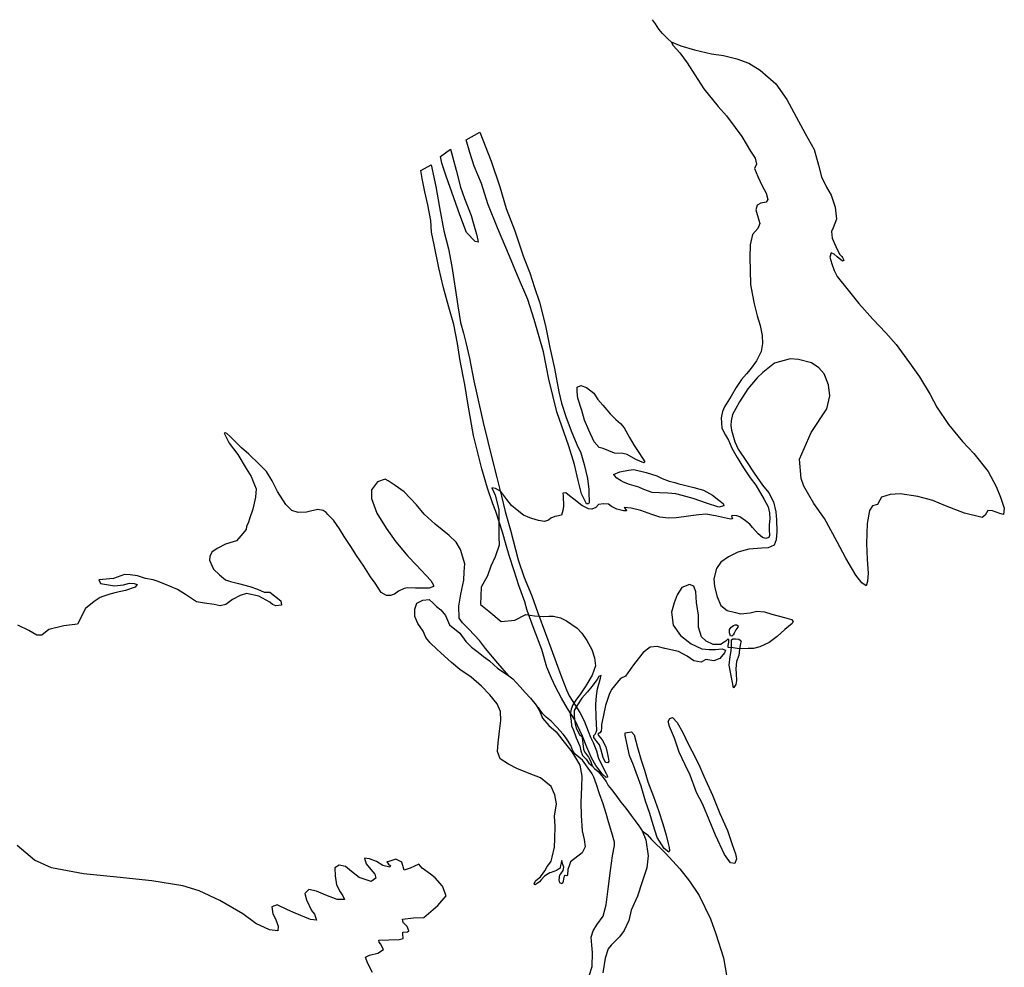
# Model space of a CAD drawing. Extents: x 1294 to 5451, y -7652 to -4184.
# Drawn here: x 4836 to 5451, y -6821 to -6229 of the extents above; entities that cross this region are included whole.
import ezdxf

# ---------------------------------------------------------------- set-up
doc = ezdxf.new("R2010")
doc.units = 0

msp = doc.modelspace()

# ---------------------------------------------------------------- linework, layer by layer
at = {"layer": '3950LEVEL', "color": 3}
for points in [[(5242.963, -6242.939, 1277), (5241.241, -6241.216, 1277), (5237.662, -6237.756, 1277), (5235.386, -6234.933, 1277), (5233.256, -6231.559, 1277), (5231.333, -6229.031, 1277)], [(5141.768, -6638.932, 1277), (5144.156, -6640.788, 1277), (5148.799, -6645.734, 1277), (5151.88, -6649.299, 1277), (5155.262, -6652.91, 1277), (5158.849, -6657.169, 1277), (5159.428, -6658.19, 1277)], [(5193.679, -6695.02, 1277), (5194.327, -6695.724, 1277), (5194.445, -6695.852, 1277), (5195.144, -6696.703, 1277), (5197.509, -6698.577, 1277), (5199.683, -6701.301, 1277), (5202.365, -6704.87, 1277), (5203.484, -6706.856, 1277), (5203.725, -6707.473, 1277), (5205.71, -6709.83, 1277), (5208.543, -6713.496, 1277), (5211.682, -6717.809, 1277), (5214.664, -6721.475, 1277), (5218.105, -6726.034, 1277), (5220.634, -6729.354, 1277), (5222.814, -6732.578, 1277), (5224.081, -6734.463, 1277), (5225.03, -6735.659, 1277)]]:
    msp.add_polyline3d(points, dxfattribs=at)
at = {"layer": '3950LEVEL', "color": 13}
for points in [[(5242.963, -6242.939, 1277), (5244.272, -6245.073, 1277), (5248.366, -6249.683, 1277), (5253.122, -6256.027, 1277), (5257.741, -6263.521, 1277), (5263.471, -6272.302, 1277), (5272.417, -6283.248, 1277), (5277.568, -6289.039, 1277), (5282.934, -6296.425, 1277), (5287.085, -6302.076, 1277), (5292.518, -6311.159, 1277), (5295.409, -6315.624, 1277), (5296.295, -6319.36, 1277), (5295.072, -6321.969, 1277), (5297.22, -6327.041, 1277), (5299.874, -6332.806, 1277), (5302.466, -6337.374, 1277), (5303.355, -6341.41, 1277), (5302.422, -6342.967, 1277), (5298.984, -6343.7, 1277), (5296.849, -6344.92, 1277), (5295.878, -6347.776, 1277), (5297.84, -6354.197, 1277), (5298.511, -6356.388, 1277), (5297.093, -6359.398, 1277), (5293.885, -6363.225, 1277), (5292.402, -6369.681, 1277), (5292.133, -6377.822, 1277), (5292.309, -6385.46, 1277), (5292.597, -6394.345, 1277), (5293.552, -6399.978, 1277), (5294.816, -6406.606, 1277), (5296.788, -6414.026, 1277), (5298.595, -6420.05, 1277), (5299.905, -6426.228, 1277), (5300.105, -6431.27, 1277), (5299.156, -6436.322, 1277), (5296.368, -6442.092, 1277), (5292.428, -6447.624, 1277), (5290.158, -6450.293, 1277), (5287.048, -6453.869, 1277), (5283.652, -6458.796, 1277), (5280.46, -6464.22, 1277), (5276.432, -6470.851, 1277), (5275.112, -6473.761, 1277), (5274.204, -6477.814, 1277), (5274.385, -6480.908, 1277), (5274.768, -6484.25, 1277), (5277.058, -6488.621, 1277), (5278.837, -6491.749, 1277), (5281.033, -6496.72, 1277), (5284.337, -6502.579, 1277), (5288.296, -6508.981, 1277), (5292.452, -6515.181, 1277), (5295.992, -6519.74, 1277), (5301.074, -6528.677, 1277), (5303.617, -6533.345, 1277), (5304.502, -6536.981, 1277), (5304.59, -6540.725, 1277), (5304.328, -6544.523, 1277), (5304.307, -6547.469, 1277), (5304.395, -6551.263, 1277), (5304.008, -6552.565, 1277), (5302.116, -6553.033, 1277), (5300.062, -6552.404, 1277), (5297.294, -6550.235, 1277), (5293.758, -6546.126, 1277), (5292.191, -6544.194, 1277), (5289.523, -6542.024, 1277), (5286.002, -6539.462, 1277), (5284.05, -6538.982, 1277), (5281.051, -6538.663, 1277), (5280.757, -6539.165, 1277), (5281.323, -6540.857, 1277), (5280.077, -6541.119, 1277), (5274.422, -6539.827, 1277), (5270.667, -6538.866, 1277), (5264.716, -6537.877, 1277), (5260.377, -6538.369, 1277), (5255.239, -6538.92, 1277), (5250.951, -6539.512, 1277), (5246.113, -6540.109, 1277), (5241.473, -6540.455, 1277), (5235.924, -6539.761, 1277), (5230.914, -6538.113, 1277), (5224.148, -6535.534, 1277), (5218.042, -6534.147, 1277), (5213.794, -6533.69, 1277), (5214.858, -6535.277, 1277), (5215.064, -6535.874, 1277), (5213.216, -6535.893, 1277), (5209.11, -6534.735, 1277), (5205.848, -6533.07, 1277), (5203.937, -6531.691, 1277), (5200.739, -6531.423, 1277), (5197.597, -6531.804, 1277), (5196.019, -6533.767, 1277), (5193.482, -6534.791, 1277), (5191.383, -6534.612, 1277), (5187.217, -6532.406, 1277), (5182.236, -6528.611, 1277), (5179.568, -6526.441, 1277), (5177.203, -6524.567, 1277), (5175.506, -6524.684, 1277), (5175.673, -6526.38, 1277), (5175.787, -6532.82, 1277), (5175.316, -6535.671, 1277), (5174.545, -6538.474, 1277), (5171.754, -6539.051, 1277), (5170.359, -6539.315, 1277), (5167.974, -6540.487, 1277), (5166.537, -6541.6, 1277), (5163.949, -6542.425, 1277), (5160.149, -6541.913, 1277), (5156.141, -6540.605, 1277), (5154.888, -6540.118, 1277), (5150.878, -6538.56, 1277), (5146.952, -6535.354, 1277), (5143.278, -6532.444, 1277), (5140.495, -6528.777, 1277), (5136.601, -6523.823, 1277), (5133.285, -6521.759, 1277), (5131.085, -6521.531, 1277), (5133.177, -6526.004, 1277), (5135.365, -6535.07, 1277), (5135.49, -6542.708, 1277), (5135.435, -6552.146, 1277), (5135.636, -6557.287, 1277), (5133.21, -6564.451, 1277), (5130.374, -6570.421, 1277), (5128.286, -6576.384, 1277), (5124.414, -6583.527, 1277), (5123.985, -6594.249, 1277), (5129.129, -6598.538, 1277), (5136.845, -6604.972, 1277), (5145.418, -6604.114, 1277), (5152.294, -6600.511, 1277), (5157.645, -6601.357, 1277), (5163.243, -6601.9, 1277), (5166.735, -6601.616, 1277), (5169.53, -6601.538, 1277), (5173.885, -6602.593, 1277), (5177.798, -6604.452, 1277), (5184.285, -6609.081, 1277), (5187.262, -6612.147, 1277), (5190.355, -6616.86, 1277), (5193.556, -6622.42, 1277), (5195.105, -6627.548, 1277), (5195.804, -6632.634, 1277), (5193.815, -6638.446, 1277), (5190.477, -6644.171, 1277), (5189.445, -6645.829, 1277), (5186.392, -6650.204, 1277), (5183.535, -6654.127, 1277), (5181.617, -6657.042, 1277), (5180.595, -6659.748, 1277), (5180.029, -6663, 1277), (5180.52, -6667.189, 1277), (5180.846, -6669.932, 1277), (5180.799, -6670.132, 1277), (5182.024, -6672.866, 1277), (5183.819, -6677.592, 1277), (5186.017, -6682.713, 1277), (5186.646, -6685.753, 1277), (5187.773, -6688.587, 1277), (5189.894, -6691.013, 1277), (5191.716, -6693.491, 1277), (5193.679, -6695.02, 1277)], [(5141.768, -6638.932, 1277), (5134.921, -6630.993, 1277), (5127.091, -6621.883, 1277), (5123.396, -6616.827, 1277), (5116.698, -6609.69, 1277), (5112.84, -6605.83, 1277), (5110.697, -6602.828, 1277), (5110.549, -6595.335, 1277), (5111.773, -6587.883, 1277), (5113.532, -6579.027, 1277), (5113.88, -6573.831, 1277), (5114.131, -6568.935, 1277), (5111.544, -6559.873, 1277), (5108.753, -6555.357, 1277), (5104.367, -6551.157, 1277), (5095.709, -6544.152, 1277), (5088.907, -6537.929, 1277), (5083.956, -6532.136, 1277), (5076.434, -6523.972, 1277), (5070.801, -6519.884, 1277), (5066.28, -6517.083, 1277), (5064.522, -6516.102, 1277), (5059.645, -6517.748, 1277), (5055.95, -6522.728, 1277), (5055.853, -6528.072, 1277), (5059.241, -6537.325, 1277), (5065.126, -6546.654, 1277), (5071.102, -6555.133, 1277), (5078.581, -6564.046, 1277), (5084.131, -6569.833, 1277), (5092.964, -6579.382, 1277), (5094.591, -6582.311, 1277), (5094.648, -6583.06, 1277), (5091.912, -6584.036, 1277), (5087.469, -6584.18, 1277), (5083.325, -6584.171, 1277), (5078.329, -6583.921, 1277), (5076.235, -6584.242, 1277), (5072.808, -6586.073, 1277), (5070.33, -6587.896, 1277), (5067.892, -6588.769, 1277), (5065.245, -6588.695, 1277), (5061.98, -6586.73, 1277), (5058.178, -6581.026, 1277), (5055.393, -6577.109, 1277), (5051.182, -6570.46, 1277), (5046.572, -6563.815, 1277), (5043.02, -6558.059, 1277), (5038.914, -6551.908, 1277), (5036.019, -6546.993, 1277), (5032.272, -6541.738, 1277), (5028.74, -6538.078, 1277), (5027.58, -6536.941, 1277), (5025.769, -6535.511, 1277), (5022.319, -6535.046, 1277), (5017.935, -6536.089, 1277), (5015.344, -6536.614, 1277), (5010.053, -6536.816, 1277), (5006.097, -6535.607, 1277), (5002.513, -6531.798, 1277), (4997.14, -6523.663, 1277), (4993.879, -6517.104, 1277), (4990.275, -6511.248, 1277), (4985.633, -6506.401, 1277), (4979.233, -6500.423, 1277), (4974.748, -6496.373, 1277), (4967.486, -6489.156, 1277), (4965.573, -6487.527, 1277), (4964.52, -6487.088, 1277), (4963.974, -6487.393, 1277), (4967.08, -6493.454, 1277), (4972.544, -6500.639, 1277), (4977.674, -6509.376, 1277), (4980.72, -6514.389, 1277), (4982.918, -6519.51, 1277), (4983.892, -6522.047, 1277), (4983.495, -6527.294, 1277), (4981.771, -6534.701, 1277), (4979.733, -6540.713, 1277), (4979.055, -6542.817, 1277), (4977.935, -6545.674, 1277), (4977.753, -6547.424, 1277), (4974.347, -6551.352, 1277), (4971.583, -6554.625, 1277), (4969.542, -6555.245, 1277), (4964.863, -6556.639, 1277), (4959.597, -6559.388, 1277), (4956.225, -6561.719, 1277), (4954.903, -6564.328, 1277), (4954.725, -6566.577, 1277), (4957.328, -6572.193, 1277), (4960.958, -6575.752, 1277), (4964.734, -6578.81, 1277), (4967.791, -6579.978, 1277), (4972.947, -6581.275, 1277), (4979.955, -6583.098, 1277), (4984.671, -6584.814, 1277), (4988.958, -6586.529, 1277), (4992.386, -6586.529, 1277), (4999.245, -6592.105, 1277), (4999.674, -6594.678, 1277), (4996.245, -6595.107, 1277), (4994.101, -6594.249, 1277), (4992.386, -6592.963, 1277), (4985.528, -6589.103, 1277), (4977.812, -6587.387, 1277), (4973.954, -6588.674, 1277), (4969.239, -6591.247, 1277), (4964.952, -6594.249, 1277), (4961.523, -6595.107, 1277), (4957.665, -6594.249, 1277), (4951.664, -6593.392, 1277), (4946.696, -6592.671, 1277), (4939.71, -6588.097, 1277), (4934.787, -6585.05, 1277), (4926.913, -6581.584, 1277), (4922.102, -6579.784, 1277), (4919.646, -6578.86, 1277), (4914.895, -6578.158, 1277), (4909.735, -6576.462, 1277), (4905.285, -6575.807, 1277), (4901.638, -6575.594, 1277), (4894.902, -6578.175, 1277), (4885.755, -6578.829, 1277), (4886.735, -6581.117, 1277), (4895.555, -6582.751, 1277), (4901.108, -6582.097, 1277), (4904.888, -6581.054, 1277), (4907.836, -6581.274, 1277), (4909.589, -6581.856, 1277), (4908.457, -6583.465, 1277), (4902.336, -6585.573, 1277), (4896.557, -6586.879, 1277), (4892.623, -6587.967, 1277), (4888.243, -6589.358, 1277), (4886.502, -6590.025, 1277), (4882.732, -6592.509, 1277), (4877.383, -6596.856, 1277), (4872.362, -6606.609, 1277), (4863.869, -6607.589, 1277), (4854.396, -6609.877, 1277), (4850.149, -6613.472, 1277), (4846.883, -6613.472, 1277), (4841.983, -6610.531, 1277), (4835.123, -6607.263, 1277)], [(5191.938, -6826.158, 1277), (5193.628, -6820.349, 1277), (5193.891, -6811.608, 1277), (5193.546, -6807.118, 1277), (5193.146, -6802.029, 1277), (5194.406, -6798.172, 1277), (5196.666, -6794.504, 1277), (5200.556, -6788.923, 1277), (5202.484, -6782.013, 1277), (5203.632, -6771.916, 1277), (5205.115, -6760.416, 1277), (5206.423, -6751.316, 1277), (5207.606, -6744.763, 1277), (5207.637, -6742.865, 1277), (5206.031, -6737.039, 1277), (5203.965, -6730.119, 1277), (5202.414, -6724.842, 1277), (5200.606, -6718.768, 1277), (5198.397, -6712.549, 1277), (5196.342, -6706.727, 1277), (5194.849, -6702.248, 1277), (5193.73, -6700.162, 1277), (5193.374, -6699.368, 1277), (5187.753, -6691.584, 1277), (5185.487, -6689.659, 1277), (5183.171, -6687.734, 1277), (5181.702, -6685.652, 1277), (5180.322, -6682.47, 1277), (5177.681, -6678.003, 1277), (5175.606, -6675.227, 1277), (5171.719, -6670.922, 1277), (5168.037, -6667.263, 1277), (5164.915, -6664.598, 1277), (5162.899, -6662.671, 1277), (5161.328, -6660.34, 1277), (5160.316, -6659.051, 1277), (5159.428, -6658.19, 1277)], [(5225.03, -6735.659, 1277), (5227.295, -6741.321, 1277), (5228.643, -6751.394, 1277), (5227.819, -6758.892, 1277), (5224.96, -6767.609, 1277), (5222.052, -6776.426, 1277), (5218.095, -6785.303, 1277), (5216.661, -6791.709, 1277), (5213.778, -6797.979, 1277), (5210.872, -6802.002, 1277), (5205.531, -6807.198, 1277), (5203.655, -6809.314, 1277), (5201.866, -6815.224, 1277), (5200.409, -6824.376, 1277)]]:
    msp.add_polyline3d(points, dxfattribs=at)
at = {"layer": '3950LEVEL', "color": 7}
for points in [[(5242.963, -6242.939, 1277), (5249.121, -6245.332, 1277), (5257.685, -6247.843, 1277), (5268.296, -6250.434, 1277), (5275.695, -6251.359, 1277), (5283.954, -6253.424, 1277), (5291.472, -6256.245, 1277), (5298.606, -6260.618, 1277), (5308.476, -6269.008, 1277), (5315.365, -6278.826, 1277), (5319.74, -6287.021, 1277), (5326.761, -6300.133, 1277), (5332.304, -6310.214, 1277), (5334.996, -6319.824, 1277), (5336.967, -6327.194, 1277), (5340.026, -6333.555, 1277), (5343.023, -6338.668, 1277), (5345.394, -6346.085, 1277), (5346.268, -6353.616, 1277), (5344.176, -6359.129, 1277), (5343.25, -6361.435, 1277), (5343.491, -6365.577, 1277), (5345.788, -6370.647, 1277), (5348.234, -6375.566, 1277), (5349.645, -6376.85, 1277), (5350.051, -6377.495, 1277), (5350.713, -6378.787, 1277), (5350.97, -6379.533, 1277), (5350.074, -6379.842, 1277), (5346.702, -6377.179, 1277), (5344.937, -6375.399, 1277), (5343.032, -6374.619, 1277), (5342.059, -6377.275, 1277), (5343.301, -6381.607, 1277), (5344.889, -6385.636, 1277), (5346.774, -6389.462, 1277), (5353.501, -6398.033, 1277), (5360.325, -6406.403, 1277), (5368.91, -6416.105, 1277), (5377.033, -6424.562, 1277), (5383.548, -6431.987, 1277), (5391.85, -6443.339, 1277), (5398.13, -6452.214, 1277), (5404.829, -6463.132, 1277), (5409.002, -6471.03, 1277), (5416.251, -6481.943, 1277), (5424.894, -6492.442, 1277), (5432.01, -6500.061, 1277), (5440.96, -6511.256, 1277), (5445.896, -6520.644, 1277), (5448.659, -6527.258, 1277), (5451.074, -6534.124, 1277), (5450.664, -6538.073, 1277), (5448.211, -6537.448, 1277), (5443.7, -6535.746, 1277), (5440.702, -6535.526, 1277), (5439.034, -6538.538, 1277), (5437.152, -6540.055, 1277), (5426.29, -6537.367, 1277), (5414.359, -6532.592, 1277), (5406.488, -6529.425, 1277), (5397.174, -6526.772, 1277), (5386.073, -6525.184, 1277), (5379.837, -6525.696, 1277), (5374.36, -6527.298, 1277), (5373.43, -6529.155, 1277), (5371.908, -6531.767, 1277), (5368.771, -6532.647, 1277), (5366.953, -6535.561, 1277), (5365.436, -6543.715, 1277), (5364.961, -6556.202, 1277), (5365.511, -6566.283, 1277), (5366.044, -6574.716, 1277), (5365.748, -6580.012, 1277), (5364.826, -6582.718, 1277), (5362.211, -6580.846, 1277), (5358.317, -6575.892, 1277), (5352.17, -6565.317, 1277), (5346.726, -6555.186, 1277), (5338.892, -6540.683, 1277), (5332.157, -6531.214, 1277), (5325.809, -6520.491, 1277), (5324.261, -6515.514, 1277), (5323.243, -6503.49, 1277), (5330.418, -6486.891, 1277), (5340.258, -6472.163, 1277), (5342.073, -6463.907, 1277), (5341.357, -6457.173, 1277), (5338.542, -6450.31, 1277), (5335.159, -6446.499, 1277), (5330.633, -6443.299, 1277), (5322.623, -6441.182, 1277), (5317.427, -6440.884, 1277), (5307.518, -6443.679, 1277), (5300.335, -6449.343, 1277), (5296.773, -6452.674, 1277), (5290.9, -6459.573, 1277), (5285.738, -6467.713, 1277), (5283.333, -6471.881, 1277), (5281.372, -6475.546, 1277), (5280.614, -6479.648, 1277), (5280.392, -6482.496, 1277), (5280.722, -6485.489, 1277), (5282.79, -6492.658, 1277), (5284.933, -6497.281, 1277), (5290.004, -6505.019, 1277), (5294.919, -6512.261, 1277), (5299.987, -6519.8, 1277), (5303.98, -6524.653, 1277), (5306.982, -6530.216, 1277), (5308.491, -6536.342, 1277), (5308.892, -6541.531, 1277), (5309.014, -6548.77, 1277), (5308.517, -6554.018, 1277), (5307.301, -6557.326, 1277), (5303.573, -6559.01, 1277), (5299.73, -6559.149, 1277), (5291.647, -6559.778, 1277), (5284.775, -6561.594, 1277), (5278.813, -6564.6, 1277), (5274.053, -6567.942, 1277), (5271.294, -6571.765, 1277), (5269.711, -6578.222, 1277), (5270.109, -6583.111, 1277), (5271.771, -6589.536, 1277), (5274.072, -6594.955, 1277), (5277.947, -6598.013, 1277), (5283.203, -6599.308, 1277), (5286.307, -6600.126, 1277), (5292.342, -6599.517, 1277), (5296.577, -6598.576, 1277), (5301.375, -6598.978, 1277), (5305.933, -6600.43, 1277), (5313.742, -6602.4, 1277), (5318.099, -6603.754, 1277), (5319.16, -6604.942, 1277), (5318.673, -6606.245, 1277), (5314.117, -6610.036, 1277), (5309.167, -6614.379, 1277), (5304.161, -6618.024, 1277), (5298.446, -6620.827, 1277), (5294.361, -6621.717, 1277), (5291.166, -6621.798, 1277), (5285.425, -6621.955, 1277), (5281.775, -6621.392, 1277), (5278.627, -6621.224, 1277), (5278.614, -6619.876, 1277), (5278.994, -6617.875, 1277), (5279.028, -6616.277, 1277), (5278.424, -6615.883, 1277), (5277.189, -6617.194, 1277), (5275.206, -6618.562, 1277), (5274.015, -6619.323, 1277), (5269.221, -6619.32, 1277), (5264.856, -6617.167, 1277), (5262.033, -6614.449, 1277), (5260.125, -6608.426, 1277), (5260.05, -6600.887, 1277), (5258.924, -6593.109, 1277), (5258.357, -6586.324, 1277), (5257.124, -6582.791, 1277), (5254.518, -6581.868, 1277), (5249.693, -6583.664, 1277), (5246.793, -6588.286, 1277), (5244.995, -6593.297, 1277), (5243.355, -6599.106, 1277), (5244.284, -6607.136, 1277), (5248.842, -6613.631, 1277), (5255.486, -6618.908, 1277), (5262.257, -6621.986, 1277), (5266.756, -6622.491, 1277), (5270.75, -6622.401, 1277), (5272.895, -6622.18, 1277), (5274.891, -6622.11, 1277), (5276.995, -6622.788, 1277), (5276.263, -6624.493, 1277), (5273.52, -6628.149, 1277), (5269.659, -6629.438, 1277), (5264.673, -6628.632, 1277), (5261.777, -6630.404, 1277), (5257.273, -6629.438, 1277), (5253.117, -6626.671, 1277), (5247.645, -6623.729, 1277), (5239.038, -6621.868, 1277), (5234.33, -6620.467, 1277), (5229.891, -6620.96, 1277), (5225.53, -6624.199, 1277), (5220.156, -6631.093, 1277), (5217.547, -6634.914, 1277), (5214.593, -6639.088, 1277), (5211.462, -6640.567, 1277), (5205.789, -6647.514, 1277), (5204.321, -6650.574, 1277), (5202.142, -6657.387, 1277), (5200.755, -6663.492, 1277), (5199.996, -6667.445, 1277), (5199.564, -6669.196, 1277), (5199.535, -6671.344, 1277), (5199.256, -6673.444, 1277), (5198.517, -6674.45, 1277), (5197.525, -6675.109, 1277), (5197.279, -6675.461, 1277), (5197.787, -6676.304, 1277), (5199.959, -6678.829, 1277), (5202.3, -6683.3, 1277), (5203.085, -6686.837, 1277), (5203.923, -6690.823, 1277), (5204.087, -6692.22, 1277), (5203.547, -6693.174, 1277), (5201.998, -6693.09, 1277), (5200.618, -6689.808, 1277), (5199.425, -6685.376, 1277), (5198.293, -6682.042, 1277), (5196.623, -6679.811, 1277), (5194.852, -6677.432, 1277), (5194.79, -6676.184, 1277), (5195.579, -6675.228, 1277), (5196.267, -6674.073, 1277), (5196.554, -6672.821, 1277), (5196.324, -6664.735, 1277), (5196.094, -6656.748, 1277), (5196.489, -6651.302, 1277), (5197.045, -6646.902, 1277), (5198.35, -6642.595, 1277), (5198.926, -6640.242, 1277), (5199.31, -6638.691, 1277), (5197.967, -6639.203, 1277), (5196.789, -6641.262, 1277), (5193.487, -6645.589, 1277), (5190.822, -6648.811, 1277), (5187.266, -6652.741, 1277), (5184.463, -6657.064, 1277), (5182.5, -6660.429, 1277), (5182.387, -6664.125, 1277), (5183.182, -6668.81, 1277), (5183.66, -6671.652, 1277), (5185.844, -6675.425, 1277), (5187.206, -6676.809, 1277), (5187.631, -6679.351, 1277), (5187.848, -6681.097, 1277), (5188.333, -6684.687, 1277), (5188.949, -6686.329, 1277), (5191.428, -6689.6, 1277), (5192.6, -6691.985, 1277), (5193.679, -6695.02, 1277)], [(5159.428, -6658.19, 1277), (5160.783, -6660.794, 1277), (5162.624, -6665.22, 1277), (5166.766, -6669.922, 1277), (5171.199, -6673.923, 1277), (5175.497, -6679.322, 1277), (5178.783, -6683.384, 1277), (5180.961, -6686.408, 1277), (5183.295, -6690.18, 1277), (5186.036, -6694.696, 1277), (5187.353, -6701.574, 1277), (5187.019, -6708.168, 1277), (5186.668, -6718.058, 1277), (5186.949, -6726.194, 1277), (5187.442, -6735.626, 1277), (5188.745, -6741.056, 1277), (5189.34, -6745.744, 1277), (5187.58, -6749.506, 1277), (5180.215, -6755.038, 1277), (5179.521, -6756.982, 1277), (5178.619, -6759.898, 1277), (5178.272, -6763.3, 1277), (5177.994, -6763.856, 1277), (5176.815, -6763.647, 1277), (5176.26, -6763.925, 1277), (5175.844, -6765.592, 1277), (5175.574, -6767.301, 1277), (5174.99, -6768.855, 1277), (5173.485, -6768.16, 1277), (5173.138, -6766.355, 1277), (5173.554, -6763.231, 1277), (5174.178, -6762.467, 1277), (5175.705, -6760.454, 1277), (5175.983, -6758.301, 1277), (5175.15, -6756.01, 1277), (5174.734, -6754.274, 1277), (5174.387, -6755.593, 1277), (5174.039, -6757.26, 1277), (5173.693, -6758.509, 1277), (5173.624, -6759.204, 1277), (5172.791, -6759.621, 1277), (5171.403, -6760.454, 1277), (5170.432, -6760.94, 1277), (5169.183, -6761.217, 1277), (5168.142, -6761.634, 1277), (5167.379, -6761.981, 1277), (5166.269, -6762.467, 1277), (5163.979, -6763.995, 1277), (5161.967, -6766.286, 1277), (5160.788, -6767.536, 1277), (5159.408, -6768.511, 1277), (5158.219, -6769.471, 1277), (5157.735, -6769.202, 1277), (5157.596, -6768.577, 1277), (5158.637, -6766.702, 1277), (5161.412, -6764.342, 1277), (5163.216, -6762.189, 1277), (5164.257, -6760.731, 1277), (5165.714, -6757.954, 1277), (5167.379, -6755.802, 1277), (5168.073, -6754.552, 1277), (5168.697, -6752.122, 1277), (5170.218, -6745.834, 1277), (5170.465, -6740.589, 1277), (5170.536, -6732.699, 1277), (5170.276, -6726.61, 1277), (5171.447, -6718.859, 1277), (5170.392, -6713.227, 1277), (5168.142, -6707.907, 1277), (5161.549, -6702.63, 1277), (5154.331, -6699.855, 1277), (5146.61, -6696.687, 1277), (5141.492, -6694.141, 1277), (5136.364, -6690.697, 1277), (5134.571, -6686.121, 1277), (5135.016, -6680.624, 1277), (5135.794, -6673.526, 1277), (5136.726, -6666.826, 1277), (5136.47, -6661.186, 1277), (5134.324, -6656.264, 1277), (5129.825, -6650.717, 1277), (5124.577, -6645.227, 1277), (5118.082, -6639.799, 1277), (5111.093, -6634.925, 1277), (5105.807, -6630.584, 1277), (5101.573, -6626.581, 1277), (5096.687, -6622.286, 1277), (5092.653, -6618.332, 1277), (5089.922, -6614.913, 1277), (5088.185, -6610.886, 1277), (5084.842, -6606.126, 1277), (5082.901, -6601.801, 1277), (5082.907, -6597.307, 1277), (5084.316, -6593.449, 1277), (5087.942, -6591.565, 1277), (5091.984, -6591.225, 1277), (5094.408, -6593.392, 1277), (5096.551, -6595.536, 1277), (5099.123, -6597.681, 1277), (5102.123, -6601.112, 1277), (5104.696, -6607.117, 1277), (5111.018, -6612.307, 1277), (5114.813, -6617.412, 1277), (5118.394, -6621.021, 1277), (5122.52, -6624.126, 1277), (5125.891, -6626.739, 1277), (5129.514, -6629.549, 1277), (5132.334, -6631.967, 1277), (5134.652, -6634.091, 1277), (5141.768, -6638.932, 1277)], [(5225.03, -6735.659, 1277), (5227.984, -6737.951, 1277), (5230.837, -6741.037, 1277), (5239.411, -6749.639, 1277), (5248.496, -6759.435, 1277), (5254.464, -6767.115, 1277), (5260.596, -6776.142, 1277), (5267.531, -6790.653, 1277), (5270.921, -6800.106, 1277), (5275.663, -6814.989, 1277), (5278.938, -6833.031, 1277)], [(5056.554, -6824.26, 1277), (5053.498, -6818.199, 1277), (5052.265, -6814.666, 1277), (5054.598, -6813.344, 1277), (5059.979, -6812.142, 1277), (5063.4, -6809.712, 1277), (5061.519, -6806.285, 1277), (5060.76, -6805.294, 1277), (5060.447, -6803.949, 1277), (5066.686, -6803.687, 1277), (5073.225, -6803.472, 1277), (5075.615, -6802.849, 1277), (5075.487, -6800.004, 1277), (5075.476, -6798.906, 1277), (5078.321, -6798.778, 1277), (5079.263, -6798.169, 1277), (5078.139, -6795.534, 1277), (5075.616, -6792.863, 1277), (5075.246, -6790.869, 1277), (5082.229, -6790.101, 1277), (5088.599, -6789.918, 1277), (5097.453, -6782.422, 1277), (5102.561, -6776.289, 1277), (5100.178, -6770.157, 1277), (5095.75, -6765.046, 1277), (5092.685, -6762.661, 1277), (5087.577, -6758.913, 1277), (5085.534, -6756.528, 1277), (5080.085, -6758.913, 1277), (5076.339, -6760.276, 1277), (5074.976, -6755.165, 1277), (5071.23, -6753.462, 1277), (5066.849, -6754.902, 1277), (5065.553, -6755.065, 1277), (5066.465, -6756.454, 1277), (5067.825, -6757.639, 1277), (5067.433, -6758.391, 1277), (5063.08, -6757.436, 1277), (5059.11, -6754.929, 1277), (5054.748, -6753.125, 1277), (5051.598, -6752.707, 1277), (5052.683, -6756.341, 1277), (5055.613, -6759.757, 1277), (5057.99, -6762.829, 1277), (5058.714, -6765.319, 1277), (5055.638, -6767.247, 1277), (5048.273, -6764.824, 1277), (5043.343, -6761.128, 1277), (5039.768, -6758.068, 1277), (5035.813, -6757.058, 1277), (5032.984, -6758.784, 1277), (5033.184, -6763.775, 1277), (5033.99, -6769.51, 1277), (5036.279, -6773.781, 1277), (5038.101, -6776.259, 1277), (5039.173, -6778.546, 1277), (5034.479, -6778.492, 1277), (5027.513, -6775.965, 1277), (5021.496, -6773.479, 1277), (5016.891, -6772.326, 1277), (5014.269, -6774.799, 1277), (5015.407, -6778.782, 1277), (5018.519, -6785.392, 1277), (5020.34, -6787.771, 1277), (5021.675, -6791.402, 1277), (5017.776, -6791.042, 1277), (5008.25, -6787.042, 1277), (5003.436, -6785.043, 1277), (4997.014, -6781.961, 1277), (4993.63, -6783.093, 1277), (4994.274, -6787.531, 1277), (4996.002, -6790.659, 1277), (4997.696, -6795.236, 1277), (4997.376, -6798.185, 1277), (4992.276, -6797.487, 1277), (4983.748, -6793.577, 1277), (4975.499, -6787.468, 1277), (4961.286, -6779.221, 1277), (4948.244, -6773.259, 1277), (4938.026, -6770.065, 1277), (4918.671, -6766.863, 1277), (4896.928, -6764.582, 1277), (4876.037, -6762.643, 1277), (4856.077, -6758.847, 1277), (4845.592, -6753.909, 1277), (4834.666, -6744.78, 1277)]]:
    msp.add_polyline3d(points, dxfattribs=at)
at = {"layer": '3950LEVEL', "color": 5}
for points in [[(5123.481, -6299.26, 1277), (5130.751, -6317.313, 1277), (5136.055, -6333.538, 1277), (5140.083, -6346.93, 1277), (5145.415, -6360.957, 1277), (5150.769, -6377.132, 1277), (5154.713, -6387.079, 1277), (5157.75, -6396.236, 1277), (5160.938, -6405.442, 1277), (5164.581, -6420.335, 1277), (5167.211, -6433.741, 1277), (5170.289, -6446.992, 1277), (5172.979, -6461.395, 1277), (5174.597, -6468.47, 1277), (5177.328, -6476.981, 1277), (5180.612, -6485.886, 1277), (5184.091, -6494.29, 1277), (5186.542, -6499.658, 1277), (5188.809, -6506.776, 1277), (5190.845, -6515.643, 1277), (5191.613, -6522.576, 1277), (5191.703, -6526.57, 1277), (5191.819, -6528.166, 1277), (5191.793, -6530.613, 1277), (5191.501, -6531.415, 1277), (5190.153, -6531.429, 1277), (5187.045, -6525.168, 1277), (5185.016, -6516.95, 1277), (5182.769, -6506.936, 1277), (5179.059, -6495.338, 1277), (5171.755, -6473.891, 1277), (5166.76, -6453.668, 1277), (5163.394, -6436.525, 1277), (5157.551, -6416.361, 1277), (5153.482, -6403.868, 1277), (5147.091, -6388.803, 1277), (5142.127, -6376.719, 1277), (5134.56, -6358.968, 1277), (5128.62, -6344.098, 1277), (5124.598, -6331.305, 1277), (5120.098, -6320.615, 1277), (5117.416, -6312.053, 1277), (5115.141, -6304.137, 1277)], [(5105.261, -6309.827, 1277), (5108.787, -6322.974, 1277), (5111.59, -6333.732, 1277), (5114.106, -6340.697, 1277), (5118.156, -6351.242, 1277), (5119.707, -6356.62, 1277), (5121.519, -6363.043, 1277), (5122.404, -6366.679, 1277), (5122.466, -6367.927, 1277), (5120.566, -6367.596, 1277), (5115.267, -6361.957, 1277), (5111.012, -6350.914, 1277), (5107.261, -6340.216, 1277), (5102.483, -6326.682, 1277), (5099.757, -6318.72, 1277), (5099.016, -6314.483, 1277)], [(5093.276, -6319.733, 1277), (5096.007, -6333.288, 1277), (5098.383, -6346.246, 1277), (5101.126, -6360.949, 1277), (5104.085, -6372.254, 1277), (5106.191, -6383.218, 1277), (5108.073, -6396.731, 1277), (5109.931, -6407.847, 1277), (5111.433, -6418.218, 1277), (5113.346, -6424.89, 1277), (5114.802, -6430.617, 1277), (5117.046, -6440.432, 1277), (5119.834, -6454.584, 1277), (5122.033, -6464.848, 1277), (5125.734, -6480.54, 1277), (5128.649, -6492.495, 1277), (5131.673, -6505.297, 1277), (5134.217, -6515.058, 1277), (5137.029, -6526.714, 1277), (5139.321, -6536.279, 1277), (5142.683, -6547.979, 1277), (5147.56, -6566.405, 1277), (5151.364, -6577.352, 1277), (5156.023, -6588.89, 1277), (5159.824, -6599.588, 1277), (5164.545, -6612.373, 1277), (5168.186, -6621.974, 1277), (5171.317, -6630.581, 1277), (5174.708, -6640.184, 1277), (5177.728, -6647.594, 1277), (5179.464, -6651.421, 1277), (5183.067, -6657.277, 1277), (5186.059, -6661.841, 1277), (5188.806, -6667.007, 1277), (5191.168, -6673.474, 1277), (5192.702, -6677.154, 1277), (5194.333, -6680.483, 1277), (5196.382, -6685.656, 1277), (5197.778, -6690.485, 1277), (5199.612, -6694.112, 1277), (5201.497, -6697.938, 1277), (5202.565, -6699.825, 1277), (5203.178, -6701.217, 1277), (5203.388, -6702.263, 1277), (5202.391, -6702.423, 1277), (5199.972, -6700.15, 1277), (5195.975, -6694.897, 1277), (5193.331, -6690.18, 1277), (5190.468, -6683.418, 1277), (5187.704, -6676.605, 1277), (5182.808, -6666.317, 1277), (5178.394, -6659.321, 1277), (5174.585, -6652.868, 1277), (5170.82, -6645.815, 1277), (5168.319, -6640.397, 1277), (5165.353, -6633.386, 1277), (5162.348, -6622.431, 1277), (5157.531, -6609.996, 1277), (5153.068, -6598.007, 1277), (5151.617, -6592.729, 1277), (5148.019, -6582.429, 1277), (5144.933, -6573.322, 1277), (5141.892, -6563.765, 1277), (5139.979, -6557.243, 1277), (5137.752, -6549.226, 1277), (5133.529, -6536.286, 1277), (5131.733, -6531.361, 1277), (5128.439, -6521.557, 1277), (5124.875, -6509.609, 1277), (5119.624, -6488.74, 1277), (5116.29, -6469.799, 1277), (5114.214, -6456.887, 1277), (5111.322, -6442.186, 1277), (5109.616, -6431.318, 1277), (5107.25, -6419.408, 1277), (5104.246, -6408.503, 1277), (5100.93, -6396.452, 1277), (5097.96, -6383.999, 1277), (5095.121, -6369.647, 1277), (5093.344, -6361.675, 1277), (5092.922, -6354.39, 1277), (5091.128, -6344.721, 1277), (5089.249, -6336.6, 1277), (5087.567, -6328.129, 1277), (5086.819, -6323.193, 1277)], [(5250.553, -6519.593, 1277), (5257.211, -6521.324, 1277), (5263.317, -6522.811, 1277), (5268.892, -6526.001, 1277), (5272.717, -6529.059, 1277), (5275.435, -6531.229, 1277), (5275.949, -6532.722, 1277), (5272.812, -6533.602, 1277), (5265.047, -6531.033, 1277), (5256.878, -6528.018, 1277), (5249.97, -6526.289, 1277), (5245.865, -6525.232, 1277), (5240.917, -6524.732, 1277), (5235.723, -6524.584, 1277), (5231.226, -6524.279, 1277), (5226.065, -6522.433, 1277), (5222.954, -6520.966, 1277), (5217.095, -6519.277, 1277), (5213.288, -6517.966, 1277), (5211.78, -6517.033, 1277), (5209.117, -6515.361, 1277), (5207.654, -6513.828, 1277), (5207.098, -6513.185, 1277), (5210.927, -6511.549, 1277), (5216.308, -6510.447, 1277), (5219.65, -6510.064, 1277), (5227.457, -6511.834, 1277), (5234.07, -6514.015, 1277), (5237.381, -6515.579, 1277), (5241.892, -6517.332, 1277), (5245.395, -6518.096, 1277), (5247.749, -6518.872, 1277)], [(5284.642, -6608.432, 1277), (5283.361, -6610.242, 1277), (5282.482, -6612.198, 1277), (5281.794, -6613.253, 1277), (5280.902, -6614.011, 1277), (5280.053, -6613.92, 1277), (5279.384, -6611.979, 1277), (5279.515, -6610.03, 1277), (5280.597, -6608.422, 1277), (5281.886, -6607.51, 1277), (5282.979, -6606.95, 1277), (5283.828, -6606.942, 1277), (5284.833, -6607.581, 1277)], [(5285.777, -6622.201, 1277), (5285.318, -6626.25, 1277), (5283.807, -6629.911, 1277), (5283.504, -6634.557, 1277), (5283.585, -6637.702, 1277), (5283.774, -6641.695, 1277), (5283.351, -6644.295, 1277), (5282.271, -6646.204, 1277), (5281.873, -6646.357, 1277), (5280.029, -6636.639, 1277), (5279.337, -6632.302, 1277), (5279.881, -6626.754, 1277), (5280.495, -6623.203, 1277), (5280.818, -6620.603, 1277), (5280.807, -6619.505, 1277), (5280.69, -6617.758, 1277), (5280.677, -6616.41, 1277), (5281.618, -6615.702, 1277), (5283.166, -6615.686, 1277), (5285.266, -6616.015, 1277), (5286.171, -6616.605, 1277), (5286.726, -6617.149, 1277), (5286.632, -6617.799, 1277), (5286.442, -6618.7, 1277)], [(5260.28, -6694.257, 1277), (5263.348, -6701.467, 1277), (5268.959, -6713.344, 1277), (5273.518, -6724.933, 1277), (5278.217, -6735.522, 1277), (5281.1, -6744.281, 1277), (5283.205, -6750.002, 1277), (5283.936, -6753.241, 1277), (5282.765, -6755.999, 1277), (5280.165, -6755.625, 1277), (5276.368, -6750.37, 1277), (5270.805, -6738.342, 1277), (5262.776, -6719.198, 1277), (5258.956, -6711.646, 1277), (5255.004, -6700.95, 1277), (5251.745, -6694.542, 1277), (5248.07, -6686.489, 1277), (5245.087, -6677.831, 1277), (5242.069, -6670.521, 1277), (5241.239, -6667.433, 1277), (5242.219, -6665.576, 1277), (5243.809, -6664.811, 1277), (5246.837, -6668.027, 1277), (5250.245, -6674.284, 1277), (5253.153, -6680.547, 1277), (5255.902, -6685.812, 1277)], [(5232.119, -6714.31, 1277), (5235.052, -6723.069, 1277), (5237.831, -6731.38, 1277), (5239.948, -6738.349, 1277), (5241.149, -6743.63, 1277), (5241.873, -6746.17, 1277), (5241.991, -6747.966, 1277), (5241.502, -6749.019, 1277), (5238.583, -6746.702, 1277), (5234.27, -6739.854, 1277), (5231.745, -6731.99, 1277), (5229.726, -6724.77, 1277), (5227.103, -6717.106, 1277), (5224.414, -6707.796, 1277), (5219.44, -6694.664, 1277), (5217.132, -6688.545, 1277), (5215.359, -6680.973, 1277), (5214.26, -6675.841, 1277), (5214.346, -6674.492, 1277), (5218.385, -6673.902, 1277), (5220.05, -6675.683, 1277), (5222.027, -6683.653, 1277), (5224.402, -6691.518, 1277), (5226.312, -6697.741, 1277), (5228.433, -6705.16, 1277)]]:
    msp.add_polyline3d(points, close=True, dxfattribs=at)
at = {"layer": '3950LEVEL', "color": 13}
msp.add_polyline3d([(5208.454, -6478.768, 1277), (5211.324, -6481.186, 1277), (5213.748, -6483.958, 1277), (5217.003, -6489.918, 1277), (5219.849, -6494.932, 1277), (5222.533, -6498.701, 1277), (5225.222, -6503.018, 1277), (5226.541, -6505.102, 1277), (5225.9, -6505.857, 1277), (5221.035, -6503.709, 1277), (5215.561, -6500.567, 1277), (5212.909, -6500.045, 1277), (5207.714, -6499.747, 1277), (5200.596, -6496.972, 1277), (5198.041, -6496.198, 1277), (5194.96, -6492.634, 1277), (5191.743, -6485.475, 1277), (5188.834, -6479.113, 1277), (5187.176, -6473.138, 1277), (5184.753, -6465.472, 1277), (5184.314, -6461.432, 1277), (5184.384, -6458.486, 1277), (5186.671, -6457.514, 1277), (5190.179, -6458.728, 1277), (5194.809, -6462.376, 1277), (5197.194, -6466.198, 1277), (5200.426, -6469.91, 1277), (5202.901, -6472.782, 1277), (5204.973, -6475.258, 1277), (5206.234, -6476.543, 1277)], close=True, dxfattribs=at)

doc.saveas('drawing.dxf')
